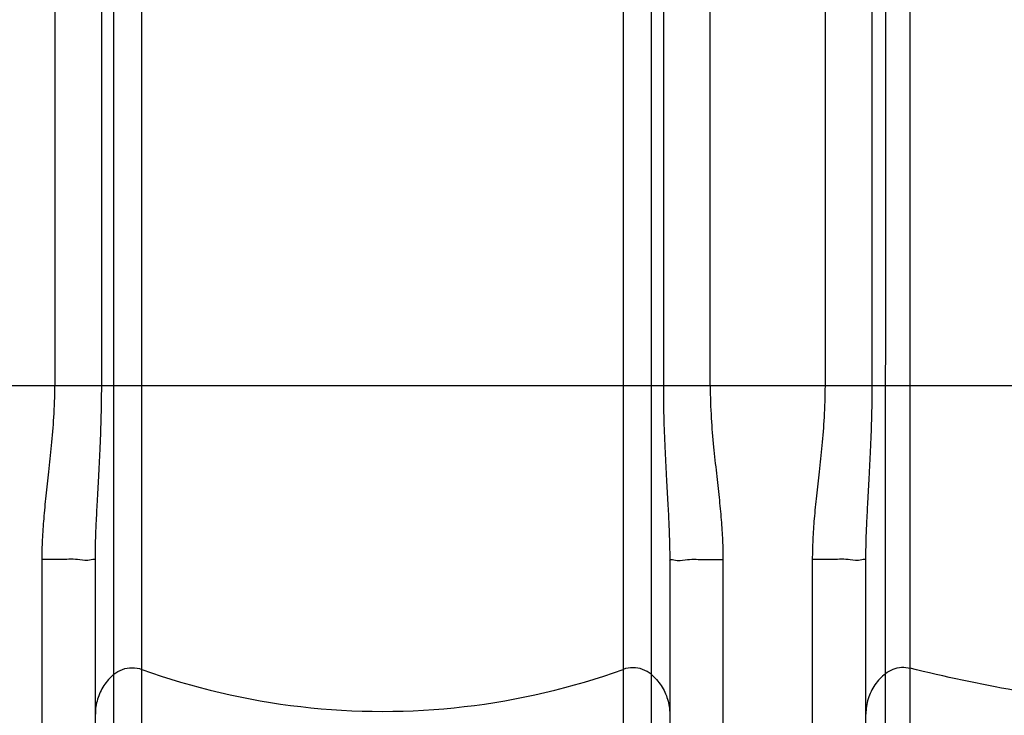
# Model space of a CAD drawing. Units: inches. Extents: x -13519 to -9698, y 2244 to 6591.
# Drawn here: x -12436 to -12085, y 4101 to 4350 of the extents above; entities that cross this region are included whole.
import ezdxf

# ---------------------------------------------------------------- set-up
doc = ezdxf.new("R2010")
doc.units = ezdxf.units.IN
doc.header["$LTSCALE"] = 2
doc.layers.add('-D2-[Peça i El. Ppals]', color=144, linetype='Continuous')
doc.layers.add('_COTAS', color=10, linetype='Continuous')
doc.styles.add('DIN ACO', font='arial.ttf')
doc.dimstyles.new('ACO DIM SUPERLATIVE', dxfattribs={"dimtxt": 36, "dimasz": 14, "dimexe": 2, "dimexo": 0, "dimgap": 2, "dimtad": 1, "dimdec": 0, "dimzin": 9, "dimtxsty": 'DIN ACO', "dimcen": 3, "dimclrd": 157, "dimclre": 157, "dimclrt": 256, "dimadec": 0, "dimazin": 0, "dimtfac": 0.875, "dimtdec": 0, "dimtmove": 0, "dimatfit": 2, "dimfxl": 1, "dimtolj": 1, "dimlwd": 25, "dimlwe": 25, "dimarcsym": 0})

# ---------------------------------------------------------------- blocks, each defined once
blk = doc.blocks.new('*D109')
at = {"layer": '_COTAS', "color": 157, "lineweight": 25, "transparency": 16777216}
for p, q in [((-12088.28, 5665.18), (-13476.54, 5665.18)), ((-13474.54, 4001.12), (-13474.54, 5651.18)), ((-12690.93, 3987.12), (-13476.54, 3987.12))]:
    blk.add_line(p, q, dxfattribs=at)
at = {"layer": '_COTAS', "color": 157, "transparency": 16777216}
for points in [[(-13476.87, 5651.18), (-13472.2, 5651.18), (-13474.54, 5665.18)], [(-13476.87, 4001.12), (-13472.2, 4001.12), (-13474.54, 3987.12)]]:
    blk.add_solid(points, dxfattribs=at)
at = {"layer": 'Defpoints', "color": 0, "transparency": 16777216}
for p in [(-13474.54, 5665.18), (-12088.28, 5665.18), (-12690.93, 3987.12)]:
    blk.add_point(p, dxfattribs=at)
at = {"layer": '_COTAS', "transparency": 16777216, "insert": (-13494.92, 4826.15), "char_height": 36, "attachment_point": 5, "rotation": 90, "style": 'DIN ACO'}
blk.add_mtext('\\A1;1678', dxfattribs=at)

msp = doc.modelspace()

# ---------------------------------------------------------------- linework, layer by layer
at = {"layer": '-D2-[Peça i El. Ppals]', "linetype": 'Continuous'}
for p, q in [((-12148.4, 4218.98), (-12148.4, 5026.11)), ((-12423.4, 4830.24), (-12423.4, 4218.98)), ((-12189.47, 4218.98), (-12189.47, 4830.24)), ((-12406.67, 4218.98), (-12406.66, 4793.84)), ((-12206.2, 4793.84), (-12206.2, 4218.98)), ((-12402.29, 4009.25), (-12402.29, 4791.6)), ((-12210.57, 4791.6), (-12210.58, 4094.95)), ((-12131.67, 4218.98), (-12131.67, 4769.75)), ((-12126.92, 4095.23), (-12126.81, 4420.27)), ((-12392.35, 4010.99), (-12392.35, 4398.03)), ((-12220.52, 4398.03), (-12220.52, 4096.62)), ((-12118.13, 4097.03), (-12118.13, 4398.46)), ((-12080.77, 4218.98), (-12563.22, 4218.98)), ((-12427.93, 3987.12), (-12427.93, 4157.01)), ((-12408.93, 4006.12), (-12408.93, 4156.75)), ((-12203.93, 4156.75), (-12203.93, 4081.49)), ((-12184.93, 4157.01), (-12184.93, 4082.07)), ((-12152.93, 4082.07), (-12152.93, 4157.01)), ((-12133.93, 4081.49), (-12133.93, 4156.75))]:
    msp.add_line(p, q, dxfattribs=at)
for points, knots in [([(-12427.93, 4157.01), (-12427.93, 4159.35), (-12427.8, 4164.21), (-12427.28, 4171.78), (-12426.48, 4179.89), (-12425.49, 4188.57), (-12424.47, 4197.93), (-12423.63, 4208.13), (-12423.4, 4215.25), (-12423.4, 4218.98)], [0, 0, 0, 0, 7.022057, 14.588623, 22.736431, 31.467196, 40.817726, 50.968496, 62.171463, 62.171463, 62.171463, 62.171463]), ([(-12408.93, 4156.75), (-12408.93, 4158.81), (-12408.87, 4163.19), (-12408.6, 4170.16), (-12408.2, 4177.95), (-12407.7, 4186.65), (-12407.19, 4196.37), (-12406.78, 4207.26), (-12406.67, 4214.93), (-12406.67, 4218.98)], [0, 0, 0, 0, 6.191446, 13.130926, 20.913027, 29.598727, 39.26829, 50.117798, 62.284698, 62.284698, 62.284698, 62.284698]), ([(-12206.2, 4218.98), (-12206.2, 4214.82), (-12206.09, 4206.97), (-12205.65, 4195.89), (-12205.13, 4186.09), (-12204.64, 4177.44), (-12204.25, 4169.78), (-12204, 4162.99), (-12203.93, 4158.75), (-12203.93, 4156.75)], [0, 0, 0, 0, 12.489654, 23.539634, 33.281095, 41.913748, 49.546858, 56.293636, 62.284684, 62.284684, 62.284684, 62.284684]), ([(-12189.47, 4218.98), (-12189.47, 4215.15), (-12189.23, 4207.86), (-12188.36, 4197.47), (-12187.31, 4188.03), (-12186.33, 4179.37), (-12185.55, 4171.38), (-12185.06, 4164), (-12184.93, 4159.28), (-12184.93, 4157.01)], [0, 0, 0, 0, 11.504025, 21.853029, 31.292604, 39.992705, 48.003848, 55.372535, 62.171401, 62.171401, 62.171401, 62.171401]), ([(-12152.93, 4157.01), (-12152.93, 4159.35), (-12152.8, 4164.21), (-12152.28, 4171.78), (-12151.48, 4179.89), (-12150.49, 4188.57), (-12149.47, 4197.93), (-12148.63, 4208.13), (-12148.4, 4215.25), (-12148.4, 4218.98)], [0, 0, 0, 0, 7.022057, 14.588623, 22.736431, 31.467196, 40.817726, 50.968496, 62.171463, 62.171463, 62.171463, 62.171463]), ([(-12133.93, 4156.75), (-12133.93, 4158.81), (-12133.87, 4163.19), (-12133.6, 4170.16), (-12133.2, 4177.95), (-12132.7, 4186.65), (-12132.19, 4196.37), (-12131.78, 4207.26), (-12131.67, 4214.93), (-12131.67, 4218.98)], [0, 0, 0, 0, 6.191446, 13.130926, 20.913027, 29.598727, 39.26829, 50.117798, 62.284698, 62.284698, 62.284698, 62.284698]), ([(-12414.5, 4156.93), (-12416.53, 4157.21), (-12421.04, 4156.85), (-12425.51, 4157.01), (-12427.93, 4157.01)], [0, 0, 0, 0, 6.164305, 13.435311, 13.435311, 13.435311, 13.435311]), ([(-12408.93, 4156.75), (-12408.93, 4157.23), (-12411.95, 4156.32), (-12413.14, 4156.75), (-12414.5, 4156.93)], [0, 0, 0, 0, 1.449754, 5.569314, 5.569314, 5.569314, 5.569314]), ([(-12203.93, 4156.75), (-12203.93, 4157.23), (-12200.92, 4156.32), (-12199.73, 4156.75), (-12198.37, 4156.93)], [0, 0, 0, 0, 1.449751, 5.569308, 5.569308, 5.569308, 5.569308]), ([(-12198.37, 4156.93), (-12196.33, 4157.21), (-12191.82, 4156.85), (-12187.36, 4157.01), (-12184.93, 4157.01)], [0, 0, 0, 0, 6.164305, 13.435317, 13.435317, 13.435317, 13.435317]), ([(-12139.5, 4156.93), (-12141.53, 4157.21), (-12146.04, 4156.85), (-12150.51, 4157.01), (-12152.93, 4157.01)], [0, 0, 0, 0, 6.164305, 13.435311, 13.435311, 13.435311, 13.435311]), ([(-12133.93, 4156.75), (-12133.93, 4157.23), (-12136.95, 4156.32), (-12138.14, 4156.75), (-12139.5, 4156.93)], [0, 0, 0, 0, 1.449754, 5.569314, 5.569314, 5.569314, 5.569314]), ([(-12126.92, 4116.31), (-12126.12, 4116.95), (-12124.29, 4118), (-12121.22, 4118.66), (-12119.13, 4118.46), (-12118.13, 4118.21)], [0, 0, 0, 0, 3.087874, 6.18545, 9.284746, 9.284746, 9.284746, 9.284746]), ([(-12402.29, 4116), (-12403.67, 4114.84), (-12406.09, 4112.12), (-12408.4, 4107.18), (-12408.93, 4103.58), (-12408.93, 4101.79)], [0, 0, 0, 0, 5.398126, 10.774773, 16.13858, 16.13858, 16.13858, 16.13858]), ([(-12402.29, 4116), (-12401.4, 4116.76), (-12399.33, 4117.95), (-12395.81, 4118.58), (-12393.45, 4118.17), (-12392.35, 4117.77)], [0, 0, 0, 0, 3.497869, 7.0077, 10.517608, 10.517608, 10.517608, 10.517608]), ([(-12392.35, 4117.77), (-12374.07, 4111.18), (-12335.82, 4102.21), (-12277.05, 4102.21), (-12238.8, 4111.18), (-12220.52, 4117.77)], [0, 0, 0, 0, 58.289559, 116.626377, 174.915936, 174.915936, 174.915936, 174.915936]), ([(-12210.58, 4116), (-12211.47, 4116.76), (-12213.54, 4117.95), (-12217.05, 4118.58), (-12219.42, 4118.17), (-12220.52, 4117.77)], [0, 0, 0, 0, 3.49787, 7.0077, 10.517608, 10.517608, 10.517608, 10.517608]), ([(-12210.58, 4116), (-12209.2, 4114.84), (-12206.77, 4112.12), (-12204.46, 4107.18), (-12203.93, 4103.58), (-12203.93, 4101.79)], [0, 0, 0, 0, 5.398127, 10.774774, 16.13858, 16.13858, 16.13858, 16.13858]), ([(-12126.92, 4116.31), (-12128.37, 4115.15), (-12130.93, 4112.4), (-12133.37, 4107.34), (-12133.93, 4103.63), (-12133.93, 4101.79)], [0, 0, 0, 0, 5.558058, 11.093048, 16.61409, 16.61409, 16.61409, 16.61409])]:
    msp.add_open_spline(points, degree=3, knots=knots, dxfattribs=at)
msp.add_open_spline([(-12080.77, 4110.26), (-12093.33, 4112.44), (-12105.79, 4115.09), (-12118.13, 4118.21)], degree=3, dxfattribs=at)

# ---------------------------------------------------------------- dimensions: what is measured, and where the dimension line sits
at = {"layer": '_COTAS'}
dim = msp.add_linear_dim(base=(-13474.54, 5665.18), p1=(-12690.93, 3987.12), p2=(-12088.28, 5665.18), angle=90, dimstyle='ACO DIM SUPERLATIVE', dxfattribs=at)
dim.commit()
dim.dimension.update_dxf_attribs({"geometry": '*D109', "text_midpoint": (-13494.92, 4826.15)})

doc.saveas('drawing.dxf')
